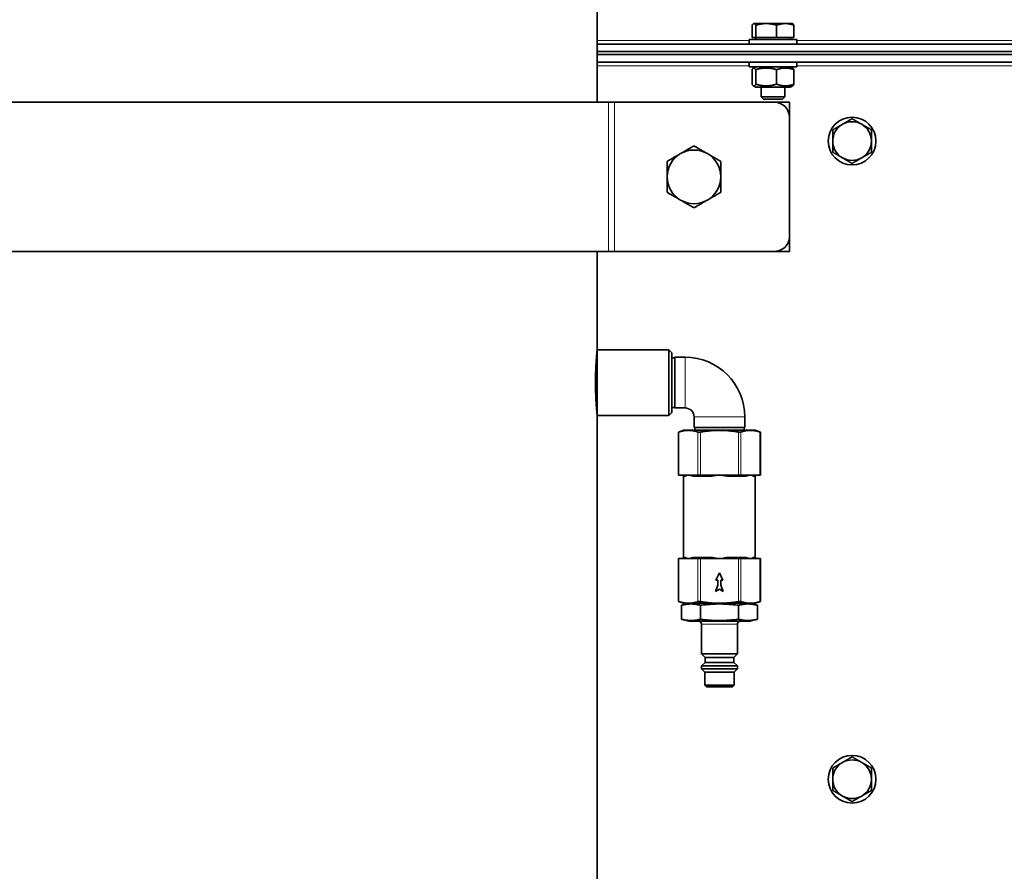
# Model space of a CAD drawing. Units: millimetres. Extents: x -1884 to 3559, y -4726 to 814.
# Drawn here: x 2491 to 2821, y -1117 to -831 of the extents above; entities that cross this region are included whole.
import ezdxf

# ---------------------------------------------------------------- set-up
doc = ezdxf.new("R2010")
doc.units = ezdxf.units.MM
doc.layers.add('Widoczne (ISO)', color=7, linetype='Continuous', lineweight=35, true_color=0xe60000)
doc.layers.add('Widoczne wąskie (ISO)', color=7, linetype='Continuous', lineweight=9, true_color=0x8080ff)

msp = doc.modelspace()

# ---------------------------------------------------------------- linework, layer by layer
at = {"layer": 'Widoczne (ISO)'}
for p, q in [((2685.027889479717, -858.9673110281769), (2685.02788947974, -536.5380252425031)), ((2736.955256735889, -837.2672110281802), (2736.955256735889, -833.1477676117812)), ((2737.47788947966, -832.5672110281813), (2737.390658315263, -832.6175739644277)), ((2737.563965488598, -832.5672110281812), (2737.47788947966, -832.5672110281812)), ((2741.683990613194, -832.5672110281818), (2737.563965488598, -832.5672110281812)), ((2738.172674241308, -837.2672110281806), (2738.172674241308, -833.1477676117818)), ((2748.097914604255, -832.5672110281821), (2741.683990613194, -832.5672110281818)), ((2745.195306985079, -837.2672110281815), (2745.19530698508, -833.1477676117827)), ((2750.47788947966, -832.5672110281818), (2748.097914604255, -832.5672110281821)), ((2750.477889479661, -832.5672110281818), (2750.565120644058, -832.6175739644284)), ((2751.000522223432, -837.2672110281815), (2751.000522223433, -833.1477676117827)), ((2735.97788947966, -837.8673110281804), (2751.97788947966, -837.8673110281812)), ((2735.97788947966, -839.4673110281802), (2735.97788947966, -837.8673110281807)), ((2738.172674241308, -837.2672110281806), (2736.955256735889, -837.2672110281801)), ((2738.16288947966, -837.2672110281806), (2738.16288947966, -837.8673110281807)), ((2745.195306985079, -837.2672110281815), (2738.172674241308, -837.2672110281809)), ((2751.000522223432, -837.2672110281815), (2745.195306985079, -837.2672110281815)), ((2749.792889479661, -837.2672110281812), (2749.792889479661, -837.8673110281812)), ((2751.97788947966, -839.4673110281808), (2751.97788947966, -837.8673110281812)), ((2685.027889479726, -839.4673110281765), (3480.477889479599, -839.4673110282163)), ((3480.477889479599, -841.9673110282162), (2685.027889479726, -841.9673110281764)), ((3480.477889479603, -842.9673110282152), (2685.027889479762, -842.9673110281753)), ((2685.027889479761, -845.4673110281751), (3480.477889479603, -845.4673110282151)), ((2735.97788947966, -845.4673110281799), (2735.97788947966, -847.0673110281797)), ((2751.97788947966, -847.0673110281803), (2735.97788947966, -847.0673110281793)), ((2736.955256735888, -852.8826092561452), (2736.955256735888, -848.0520128002127)), ((2738.17788947966, -847.0673110281797), (2737.390658315262, -847.5218191528592)), ((2738.172674241307, -852.8826092561458), (2738.172674241307, -848.0520128002132)), ((2745.195306985079, -852.8826092561465), (2745.195306985079, -848.0520128002139)), ((2749.77788947966, -847.0673110281803), (2750.565120644058, -847.5218191528597)), ((2751.000522223431, -852.8826092561465), (2751.000522223432, -848.0520128002139)), ((2751.97788947966, -845.4673110281805), (2751.97788947966, -847.0673110281803)), ((2738.17788947966, -853.8673110281792), (2737.390658315262, -853.4128029035)), ((2738.17788947966, -853.8673110281792), (2749.77788947966, -853.8673110281798)), ((2739.97788947966, -853.8673110281782), (2739.97788947966, -857.1003985281787)), ((2747.97788947966, -853.8673110281784), (2747.97788947966, -857.1003985281793)), ((2749.77788947966, -853.8673110281798), (2750.565120644058, -853.4128029035003)), ((2739.97788947966, -857.1003985281791), (2747.977889479659, -857.1003985281794)), ((2740.744701979659, -857.8673110281786), (2739.97788947966, -857.1003985281787)), ((2747.211076979659, -857.8673110281794), (2740.744701979659, -857.8673110281791)), ((2747.211076979659, -857.8673110281794), (2747.97788947966, -857.1003985281793)), ((2688.874705699335, -858.9673110281752), (2462.081073260501, -858.9673110281586)), ((2688.874705699335, -858.9673110281752), (2690.872007614221, -858.9673110281753)), ((2690.872007614221, -858.9673110281752), (2744.477889479852, -858.9673110281792)), ((2749.477889479906, -858.9673110282479), (2744.477889479854, -858.9673110282479)), ((2749.477889479906, -858.9673110282477), (2749.477889479906, -863.9673110281794)), ((2749.477889479849, -903.9673110281798), (2749.477889479851, -863.9673110281796)), ((2749.477889479903, -903.9673110281798), (2749.477889479902, -908.9673110282479)), ((2688.874705699332, -908.9673110281753), (2462.081073260498, -908.9673110281587)), ((2685.027889479711, -941.9673110282349), (2685.027889479713, -908.9673110281774)), ((2688.874705699332, -908.9673110281752), (2690.872007614217, -908.9673110281753)), ((2690.872007614217, -908.9673110281756), (2744.477889479849, -908.9673110281794)), ((2744.47788947985, -908.967311028248), (2749.477889479902, -908.9673110282479)), ((2685.027889479711, -941.9673110282349), (2709.02788947971, -941.9673110282366)), ((2709.027889479709, -963.9673110282366), (2709.02788947971, -941.9673110282365)), ((2710.027889479711, -942.9673110282365), (2709.02788947971, -941.9673110282366)), ((2710.02788947971, -942.9673110282365), (2710.027889479709, -962.9673110282365)), ((2710.027889479809, -944.6673110282366), (2711.02788947971, -944.6673110282368)), ((2711.027889479708, -961.4673110282366), (2711.02788947971, -944.4673110282367)), ((2711.02788947971, -944.4673110282367), (2714.52788947971, -944.4673110282371)), ((2710.027889479709, -962.9673110282367), (2709.027889479708, -963.9673110282366)), ((2710.027889479808, -961.2673110282365), (2711.027889479708, -961.2673110282366)), ((2711.027889479708, -961.4673110282366), (2714.527889479708, -961.467311028237)), ((2685.027889479709, -963.9673110282349), (2709.027889479708, -963.9673110282366)), ((2685.027889479688, -1243.967311028193), (2685.027889479709, -963.9673110282349)), ((2717.527889479708, -964.4673110282372), (2717.527889479707, -967.9673110282372)), ((2734.527889479708, -964.4673110282384), (2734.527889479707, -967.9673110282386)), ((2714.027889479707, -968.967311028237), (2712.326183557536, -969.5866813313819)), ((2712.326183557536, -969.5866813313818), (2712.326183557534, -983.9673110282366)), ((2715.635584634454, -968.9673110282367), (2714.027889479707, -968.967311028237)), ((2726.027889480028, -968.9673110282374), (2715.635584634454, -968.9673110282367)), ((2734.527889479707, -967.9673110282383), (2717.527889479708, -967.9673110282372)), ((2717.727889479707, -968.967311028237), (2717.727889479708, -967.9673110282372)), ((2736.42019432528, -968.9673110282382), (2726.027889480028, -968.9673110282374)), ((2734.327889479707, -968.9673110282382), (2734.327889479708, -967.9673110282384)), ((2738.027889479707, -968.9673110282387), (2736.420194325281, -968.9673110282383)), ((2738.027889479707, -968.9673110282388), (2739.729595401879, -969.5866813313839)), ((2739.729595401879, -969.5866813313837), (2739.729595401878, -983.9673110282388)), ((2712.460158153764, -983.9673110282367), (2712.326183557534, -983.9673110282366)), ((2712.460158153764, -983.967311028237), (2713.885584634372, -983.967311028237)), ((2713.885584634372, -983.9673110282367), (2715.635584634453, -983.9673110282367)), ((2714.027889479705, -1011.467311028237), (2714.027889479707, -984.467311028237)), ((2715.635584634453, -983.9673110282367), (2717.385584634534, -983.9673110282367)), ((2717.385584634534, -983.9673110282367), (2718.811011115143, -983.9673110282367)), ((2719.67703651894, -983.967311028237), (2718.811011115143, -983.9673110282367)), ((2719.67703651894, -983.967311028237), (2722.527889480027, -983.9673110282372)), ((2722.527889480027, -983.9673110282372), (2726.027889480026, -983.9673110282375)), ((2726.027889480026, -983.9673110282375), (2729.527889480027, -983.9673110282376)), ((2729.527889480027, -983.9673110282376), (2732.378742441112, -983.9673110282379)), ((2733.244767844883, -983.9673110282378), (2732.378742441113, -983.9673110282378)), ((2733.244767844883, -983.9673110282378), (2734.67019432536, -983.9673110282381)), ((2734.670194325361, -983.9673110282381), (2736.420194325279, -983.9673110282382)), ((2736.420194325279, -983.9673110282383), (2738.170194325199, -983.9673110282387)), ((2738.027889479704, -1011.467311028239), (2738.027889479706, -984.4673110282386)), ((2738.170194325199, -983.9673110282386), (2739.595620805676, -983.9673110282388)), ((2739.729595401878, -983.9673110282388), (2739.595620805676, -983.9673110282387)), ((2712.326183557532, -1011.967311028237), (2712.460158153762, -1011.967311028237)), ((2712.326183557532, -1026.347940725092), (2712.326183557533, -1011.967311028237)), ((2713.88558463437, -1011.967311028237), (2712.460158153762, -1011.967311028237)), ((2715.635584634451, -1011.967311028237), (2713.88558463437, -1011.967311028237)), ((2717.385584634532, -1011.967311028237), (2715.635584634451, -1011.967311028237)), ((2718.81101111514, -1011.967311028237), (2717.385584634531, -1011.967311028237)), ((2718.81101111514, -1011.967311028237), (2719.677036518939, -1011.967311028237)), ((2722.527889480024, -1011.967311028237), (2719.677036518938, -1011.967311028237)), ((2726.027889480024, -1011.967311028237), (2722.527889480024, -1011.967311028237)), ((2729.527889480024, -1011.967311028238), (2726.027889480024, -1011.967311028237)), ((2732.37874244111, -1011.967311028238), (2729.527889480024, -1011.967311028238)), ((2732.37874244111, -1011.967311028238), (2733.244767844881, -1011.967311028238)), ((2734.670194325358, -1011.967311028238), (2733.244767844881, -1011.967311028238)), ((2736.420194325278, -1011.967311028238), (2734.670194325358, -1011.967311028238)), ((2738.170194325196, -1011.967311028238), (2736.420194325278, -1011.967311028238)), ((2739.595620805674, -1011.967311028239), (2738.170194325196, -1011.967311028239)), ((2739.595620805674, -1011.967311028239), (2739.729595401876, -1011.967311028239)), ((2739.729595401875, -1026.347940725094), (2739.729595401876, -1011.967311028239)), ((2724.862120334649, -1019.217311028237), (2726.027889480037, -1016.717311028237)), ((2725.527889480037, -1019.217311028237), (2724.862120334649, -1019.217311028237)), ((2725.527889480037, -1020.917311028237), (2725.527889480037, -1019.217311028237)), ((2726.027889480037, -1016.717311028237), (2727.193658625425, -1019.217311028238)), ((2727.193658625425, -1019.217311028237), (2726.527889480037, -1019.217311028237)), ((2726.527889480037, -1019.217311028237), (2726.527889480037, -1020.917311028237)), ((2724.751032821646, -1023.051707155319), (2725.527889480037, -1020.917311028237)), ((2726.027889480037, -1022.217311028237), (2724.751032821646, -1023.051707155319)), ((2727.304746138428, -1023.051707155319), (2726.027889480037, -1022.217311028237)), ((2726.527889480037, -1020.917311028237), (2727.304746138428, -1023.05170715532)), ((2714.027889479703, -1026.967311028237), (2712.326183557532, -1026.347940725092)), ((2715.826183557533, -1026.967311028237), (2713.326183557532, -1027.637184009315)), ((2713.326183557533, -1027.637184009315), (2713.326183557532, -1032.297438047159)), ((2714.027889479703, -1026.967311028237), (2715.63558463445, -1026.967311028237)), ((2715.63558463445, -1026.967311028237), (2726.027889480024, -1026.967311028237)), ((2719.677036518911, -1027.637184009316), (2719.677036518911, -1032.29743804716)), ((2726.027889480023, -1026.967311028237), (2736.420194325276, -1026.967311028238)), ((2732.378742441083, -1027.637184009317), (2732.378742441083, -1032.297438047161)), ((2736.229595401875, -1026.967311028238), (2738.729595401875, -1027.637184009316)), ((2736.420194325276, -1026.967311028238), (2738.027889479703, -1026.967311028239)), ((2738.027889479703, -1026.967311028239), (2739.729595401875, -1026.347940725094)), ((2738.729595401875, -1027.637184009316), (2738.729595401875, -1032.297438047161)), ((2715.826183557532, -1032.967311028237), (2713.326183557532, -1032.297438047159)), ((2736.229595401875, -1032.967311028238), (2738.729595401875, -1032.297438047161)), ((2715.826183557532, -1032.967311028237), (2736.229595401875, -1032.967311028238)), ((2720.027889479704, -1033.967311028237), (2720.027889479702, -1043.967311028237)), ((2732.027889479703, -1033.967311028238), (2732.027889479702, -1043.967311028238)), ((2720.027889479703, -1043.967311028237), (2732.027889479702, -1043.967311028238)), ((2721.227889479703, -1045.167311028237), (2720.027889479702, -1043.967311028237)), ((2721.227889479703, -1045.167311028237), (2730.827889479703, -1045.167311028238)), ((2721.227889479703, -1045.167311028237), (2721.227889479703, -1046.767311028237)), ((2730.827889479703, -1045.167311028238), (2732.027889479703, -1043.967311028238)), ((2730.827889479702, -1045.167311028238), (2730.827889479702, -1046.767311028238)), ((2721.227889479703, -1046.767311028237), (2720.027889479702, -1047.967311028237)), ((2720.027889479702, -1047.967311028237), (2732.027889479702, -1047.967311028238)), ((2720.027889479702, -1047.967311028237), (2720.027889479702, -1048.967311028237)), ((2720.027889479702, -1048.967311028237), (2732.027889479702, -1048.967311028238)), ((2721.127889479702, -1050.067311028237), (2720.027889479702, -1048.967311028237)), ((2721.227889479702, -1046.767311028237), (2730.827889479702, -1046.767311028238)), ((2730.827889479702, -1046.767311028238), (2732.027889479702, -1047.967311028238)), ((2730.927889479703, -1050.067311028238), (2732.027889479702, -1048.967311028238)), ((2732.027889479702, -1047.967311028238), (2732.027889479702, -1048.967311028238)), ((2721.127889479702, -1050.067311028237), (2730.927889479703, -1050.067311028238)), ((2721.127889479702, -1050.067311028237), (2721.127889479702, -1054.467311028237)), ((2730.927889479703, -1050.067311028238), (2730.927889479702, -1054.467311028238)), ((2721.127889479701, -1054.467311028237), (2730.927889479702, -1054.467311028238)), ((2721.627889479701, -1054.967311028237), (2721.127889479702, -1054.467311028237)), ((2730.427889479702, -1054.967311028238), (2721.627889479701, -1054.967311028237)), ((2730.427889479702, -1054.967311028238), (2730.927889479702, -1054.467311028238))]:
    msp.add_line(p, q, dxfattribs=at)
for centre in [(2770.477889479594, -871.9673110281801), (2770.477889479583, -1085.96731102818)]:
    msp.add_circle(centre, 7.99999999999998, dxfattribs=at)
for centre, radius, start, end in [((2744.477889479851, -863.9673110281794), 5.000000000000017, 0, 89.99999999999352), ((2770.477889479596, -871.9673110281801), 6.499999999999987, 119.9999999999988, 180), ((2770.477889479596, -871.9673110281801), 6.499999999999984, 60.00000000000121, 120.0000000000038), ((2770.477889479596, -871.9673110281801), 6.500000000000009, 0, 60.00000000000057), ((2770.477889479596, -871.9673110281801), 6.500000000000012, 180, 240.0000000000006), ((2770.477889479596, -871.9673110281801), 6.49999999999999, 299.9999999999988, 0), ((2717.477889479877, -883.9673110282504), 8.999999999999918, 120.0000000000747, 180), ((2717.477889479877, -883.9673110282504), 8.999999999999925, 60.00000000007613, 120.0000000000778), ((2717.477889479877, -883.9673110282504), 8.999999999999945, 0, 60.00000000007522), ((2770.477889479596, -871.9673110281801), 6.499999999999987, 240.0000000000011, 300.0000000000038), ((2717.477889479877, -883.9673110282504), 8.999999999999948, 180, 240.0000000000753), ((2717.477889479877, -883.9673110282504), 8.999999999999925, 300.0000000000747, 0), ((2717.477889479877, -883.9673110282504), 8.999999999999922, 240.0000000000761, 300.0000000000778), ((2744.477889479849, -903.9673110281794), 5.000000000000008, 269.9999999999935, 0), ((2714.527889479708, -964.467311028237), 19.99999999999994, 0, 89.99999999999514), ((2714.527889479708, -964.467311028237), 2.999999999999991, 0, 90), ((2713.527889479706, -984.467311028237), 0.4999999999999999, 0, 90), ((2738.527889479706, -984.4673110282384), 0.4999999999999999, 90, 180), ((2713.527889479705, -1011.467311028237), 0.4999999999999999, 270, 0), ((2738.527889479704, -1011.467311028239), 0.4999999999999999, 180, 270), ((2719.027889479703, -1033.967311028237), 0.9999999999999998, 0, 90), ((2733.027889479703, -1033.967311028238), 0.9999999999999998, 90, 180), ((2770.477889479585, -1085.96731102818), 6.499999999999987, 119.9999999999988, 180), ((2770.477889479585, -1085.96731102818), 6.499999999999984, 60.00000000000121, 120.0000000000038), ((2770.477889479585, -1085.96731102818), 6.500000000000009, 0, 60.00000000000057), ((2770.477889479585, -1085.96731102818), 6.500000000000012, 180, 240.0000000000006), ((2770.477889479585, -1085.96731102818), 6.49999999999999, 299.9999999999988, 0), ((2770.477889479585, -1085.96731102818), 6.499999999999987, 240.0000000000011, 300.0000000000038)]:
    msp.add_arc(centre, radius, start, end, dxfattribs=at)
for points, weights in [([(2737.563965488598, -832.5672110281812), (2737.281462773317, -832.5672110281811), (2736.955256735889, -833.1477676117817)], [1, 1.037954849302054, 1]), ([(2738.172674241308, -833.1477676117821), (2737.846468203879, -832.5672110281813), (2737.563965488598, -832.5672110281812)], [1, 1.037954849302038, 1]), ([(2741.683990613194, -832.5672110281816), (2740.054383013742, -832.5672110281816), (2738.172674241308, -833.1477676117821)], [1, 1.037954849302053, 1]), ([(2745.19530698508, -833.1477676117827), (2743.313598212646, -832.5672110281818), (2741.683990613194, -832.5672110281816)], [1, 1.037954849302052, 1]), ([(2748.097914604256, -832.5672110281819), (2746.750809720085, -832.5672110281819), (2745.19530698508, -833.1477676117827)], [1, 1.037954849302015, 1]), ([(2751.000522223433, -833.1477676117827), (2749.445019488427, -832.5672110281819), (2748.097914604256, -832.5672110281819)], [1, 1.037954849302044, 1]), ([(2750.565120644058, -832.6175739644283), (2750.768635486659, -832.7350733135886), (2751.000522223433, -833.1477676117827)], [1.015844845583, 1.026687695932018, 1]), ([(2738.172674241308, -848.0520128002136), (2737.563965488598, -846.9686794668801), (2736.955256735888, -848.0520128002129)], [1, 1.154700538379251, 1]), ([(2745.195306985079, -848.052012800214), (2741.683990613194, -846.9686794668804), (2738.172674241308, -848.0520128002136)], [1, 1.15470053837925, 1]), ([(2751.000522223432, -848.052012800214), (2748.097914604255, -846.9686794668808), (2745.195306985079, -848.052012800214)], [1, 1.154700538379255, 1]), ([(2750.565120644058, -847.5218191528596), (2750.768635486659, -847.6393185020199), (2751.000522223432, -848.052012800214)], [1.070169337083767, 1.053782345407066, 1]), ([(2736.955256735888, -852.8826092561455), (2737.563965488598, -853.965942589479), (2738.172674241307, -852.8826092561461)], [1, 1.154700538379251, 1]), ([(2738.172674241307, -852.8826092561461), (2741.683990613193, -853.9659425894796), (2745.195306985079, -852.8826092561467)], [1, 1.15470053837925, 1]), ([(2745.195306985079, -852.8826092561467), (2748.097914604255, -853.9659425894797), (2751.000522223431, -852.8826092561465)], [1, 1.154700538379251, 1]), ([(2751.000522223431, -852.8826092561465), (2750.768635486659, -853.2953035543402), (2750.565120644058, -853.4128029035004)], [1, 1.053782345407035, 1.070169337083749]), ([(2767.227889479596, -866.3381459035813), (2768.736219728794, -865.4673110281801), (2770.477889479595, -864.461757528715)], [1, 1.037954849302055, 1]), ([(2770.477889479596, -864.461757528715), (2772.219559230398, -865.4673110281801), (2773.727889479596, -866.3381459035813)], [1, 1.037954849302045, 1]), ([(2763.977889479595, -868.2145342784476), (2765.719559230398, -867.2089807789824), (2767.227889479596, -866.3381459035813)], [1, 1.037954849302047, 1]), ([(2773.727889479596, -866.3381459035813), (2775.236219728794, -867.2089807789824), (2776.977889479595, -868.2145342784474)], [1, 1.037954849302033, 1]), ([(2763.977889479596, -871.9673110281801), (2763.977889479596, -870.2256412773778), (2763.977889479595, -868.2145342784476)], [1, 1.037954849302045, 1]), ([(2776.977889479595, -868.2145342784474), (2776.977889479595, -870.2256412773778), (2776.977889479595, -871.9673110281801)], [1, 1.037954849302044, 1]), ([(2712.977889479867, -876.1730823941964), (2715.066346747985, -874.9673110282537), (2717.477889479864, -873.5750061828372)], [1, 1.037954849302038, 1]), ([(2717.477889479864, -873.5750061828372), (2719.889432211745, -874.9673110282474), (2721.977889479867, -876.1730823941846)], [1, 1.037954849302047, 1]), ([(2763.977889479595, -875.7200877779127), (2763.977889479596, -873.7089807789823), (2763.977889479596, -871.9673110281801)], [1, 1.037954849302044, 1]), ([(2776.977889479595, -871.9673110281801), (2776.977889479595, -873.7089807789823), (2776.977889479595, -875.7200877779126)], [1, 1.037954849302015, 1]), ([(2708.477889479871, -878.7711586055555), (2710.889432211748, -877.3788537601392), (2712.977889479867, -876.1730823941964)], [1, 1.037954849302041, 1]), ([(2721.977889479867, -876.1730823941846), (2724.066346747989, -877.378853760122), (2726.47788947987, -878.771158605532)], [1, 1.037954849302038, 1]), ([(2767.227889479596, -877.5964761527789), (2765.719559230399, -876.7256412773777), (2763.977889479595, -875.7200877779127)], [1, 1.037954849302054, 1]), ([(2770.477889479596, -879.4728645276451), (2768.736219728794, -878.4673110281801), (2767.227889479596, -877.5964761527789)], [1, 1.037954849302038, 1]), ([(2773.727889479596, -877.5964761527789), (2772.219559230398, -878.46731102818), (2770.477889479596, -879.4728645276451)], [1, 1.037954849302053, 1]), ([(2776.977889479595, -875.7200877779126), (2775.236219728793, -876.7256412773777), (2773.727889479596, -877.5964761527789)], [1, 1.037954849302052, 1]), ([(2708.477889479877, -883.9673110282621), (2708.477889479875, -881.5557682963821), (2708.477889479871, -878.7711586055555)], [1, 1.037954849302034, 1]), ([(2726.47788947987, -878.771158605532), (2726.477889479874, -881.5557682963586), (2726.477889479877, -883.9673110282387)], [1, 1.037954849302042, 1]), ([(2708.477889479884, -889.1634634509685), (2708.47788947988, -886.3788537601421), (2708.477889479877, -883.9673110282621)], [1, 1.037954849302022, 1]), ([(2726.477889479877, -883.9673110282387), (2726.47788947988, -886.3788537601187), (2726.477889479884, -889.1634634509451)], [1, 1.037954849302046, 1]), ([(2712.977889479887, -891.7615396623161), (2710.889432211766, -890.5557682963787), (2708.477889479884, -889.1634634509685)], [1, 1.037954849302039, 1]), ([(2726.477889479883, -889.1634634509453), (2724.066346748005, -890.5557682963616), (2721.977889479887, -891.7615396623045)], [1, 1.037954849302039, 1]), ([(2717.47788947989, -894.3596158736635), (2715.066346748009, -892.9673110282533), (2712.977889479887, -891.7615396623161)], [1, 1.037954849302043, 1]), ([(2721.977889479887, -891.7615396623045), (2719.889432211769, -892.9673110282471), (2717.47788947989, -894.3596158736635)], [1, 1.037954849302035, 1]), ([(2715.635584634454, -968.9673110282367), (2714.145761538867, -968.9673110282367), (2712.460158153765, -969.5412706994287)], [1, 1.033584166639301, 1.002430637495203]), ([(2718.811011115144, -969.5412706994287), (2717.125407730041, -968.967311028237), (2715.635584634454, -968.9673110282367)], [1.002430637495203, 1.033584166639306, 1]), ([(2726.027889480028, -968.9673110282374), (2723.048243288991, -968.9673110282371), (2719.677036518942, -969.5412706994289)], [1, 1.033584166639286, 1.002430637495202]), ([(2732.378742441114, -969.5412706994297), (2729.007535671064, -968.9673110282378), (2726.027889480028, -968.9673110282374)], [1.002430637495203, 1.0335841666393, 1]), ([(2736.420194325281, -968.9673110282383), (2734.930371229832, -968.9673110282381), (2733.244767844885, -969.5412706994298)], [1, 1.033584166639292, 1.002430637495203]), ([(2739.595620805677, -969.5412706994307), (2737.910017420731, -968.9673110282387), (2736.420194325281, -968.9673110282383)], [1.002430637495203, 1.033584166639297, 1]), ([(2712.46015815376, -1026.393351357045), (2714.145761538863, -1026.967311028237), (2715.63558463445, -1026.967311028237)], [1.002430637495203, 1.033584166639295, 1]), ([(2719.677036518911, -1027.637184009316), (2716.501610038222, -1026.786331048229), (2713.326183557532, -1027.637184009315)], [1, 1.15470053837925, 1]), ([(2715.63558463445, -1026.967311028237), (2717.125407730037, -1026.967311028237), (2718.81101111514, -1026.393351357045)], [1, 1.033584166639288, 1.002430637495202]), ([(2719.677036518938, -1026.393351357045), (2723.048243288986, -1026.967311028237), (2726.027889480024, -1026.967311028237)], [1.002430637495203, 1.0335841666393, 1]), ([(2732.378742441083, -1027.637184009317), (2726.027889479997, -1026.78633104823), (2719.677036518911, -1027.637184009316)], [1, 1.15470053837925, 1]), ([(2726.027889480024, -1026.967311028237), (2729.00753567106, -1026.967311028237), (2732.378742441109, -1026.393351357046)], [1, 1.033584166639293, 1.002430637495203]), ([(2738.729595401875, -1027.637184009316), (2735.55416892148, -1026.786331048231), (2732.378742441083, -1027.637184009317)], [1, 1.15470053837925, 1]), ([(2733.24476784488, -1026.393351357046), (2734.930371229827, -1026.967311028238), (2736.420194325276, -1026.967311028238)], [1.002430637495201, 1.033584166639267, 1]), ([(2736.420194325276, -1026.967311028238), (2737.910017420726, -1026.967311028239), (2739.595620805673, -1026.393351357047)], [1, 1.03358416663928, 1.002430637495202]), ([(2713.326183557532, -1032.297438047159), (2716.501610038221, -1033.148291008245), (2719.677036518911, -1032.29743804716)], [1, 1.15470053837925, 1]), ([(2719.677036518911, -1032.29743804716), (2726.027889479997, -1033.148291008246), (2732.378742441083, -1032.297438047161)], [1, 1.154700538379263, 1]), ([(2732.378742441083, -1032.297438047161), (2735.554168921479, -1033.148291008247), (2738.729595401875, -1032.297438047161)], [1, 1.154700538379263, 1]), ([(2767.227889479586, -1080.338145903581), (2768.736219728784, -1079.46731102818), (2770.477889479585, -1078.461757528715)], [1, 1.037954849302055, 1]), ([(2770.477889479585, -1078.461757528715), (2772.219559230388, -1079.46731102818), (2773.727889479585, -1080.338145903581)], [1, 1.037954849302045, 1]), ([(2763.977889479585, -1082.214534278447), (2765.719559230388, -1081.208980778982), (2767.227889479586, -1080.338145903581)], [1, 1.037954849302047, 1]), ([(2763.977889479586, -1085.96731102818), (2763.977889479586, -1084.225641277377), (2763.977889479585, -1082.214534278447)], [1, 1.037954849302045, 1]), ([(2773.727889479585, -1080.338145903581), (2775.236219728783, -1081.208980778982), (2776.977889479585, -1082.214534278447)], [1, 1.037954849302033, 1]), ([(2776.977889479585, -1082.214534278447), (2776.977889479585, -1084.225641277377), (2776.977889479585, -1085.96731102818)], [1, 1.037954849302044, 1]), ([(2763.977889479585, -1089.720087777912), (2763.977889479586, -1087.708980778982), (2763.977889479586, -1085.96731102818)], [1, 1.037954849302044, 1]), ([(2776.977889479585, -1085.96731102818), (2776.977889479585, -1087.708980778982), (2776.977889479585, -1089.720087777912)], [1, 1.037954849302015, 1]), ([(2767.227889479586, -1091.596476152778), (2765.719559230388, -1090.725641277377), (2763.977889479585, -1089.720087777912)], [1, 1.037954849302054, 1]), ([(2770.477889479585, -1093.472864527645), (2768.736219728784, -1092.46731102818), (2767.227889479586, -1091.596476152778)], [1, 1.037954849302038, 1]), ([(2773.727889479585, -1091.596476152778), (2772.219559230388, -1092.467311028179), (2770.477889479585, -1093.472864527645)], [1, 1.037954849302053, 1]), ([(2776.977889479585, -1089.720087777912), (2775.236219728783, -1090.725641277377), (2773.727889479585, -1091.596476152778)], [1, 1.037954849302052, 1])]:
    msp.add_rational_spline(points, weights, degree=2, dxfattribs=at)
for points, knots in [([(2685.027889479709, -963.9673110282348), (2685.027889479693, -963.967311027854), (2684.999052588361, -963.6908910212501), (2684.894814228337, -962.5680099778469), (2684.820891583672, -961.7216003474684), (2684.681930126342, -959.7693675174445), (2684.607844189958, -958.5330691269507), (2684.503231989688, -955.8231742158578), (2684.47423116163, -954.3494979525157), (2684.47423116163, -951.5851241039512), (2684.503231989688, -950.1114478406093), (2684.607844189959, -947.4015529295164), (2684.681930126344, -946.165254539023), (2684.820891583673, -944.2130217089993), (2684.894814228338, -943.3666120786213), (2684.999052588374, -942.2437310350955), (2685.027889479707, -941.9673110284939), (2685.027889479711, -941.9673110282347)], [1.658621439471946, 1.658621439471946, 1.658621439757484, 1.658621439757484, 2.073276081923247, 2.073276081923247, 2.487930724374548, 2.487930724374548, 2.90258680165922, 2.90258680165922, 3.317242878943892, 3.317242878943892, 3.731898956228563, 3.731898956228563, 4.146555033513235, 4.146555033513235, 4.561209675964536, 4.561209675964536, 4.975864318221445, 4.975864318221445, 4.975864318415837, 4.975864318415837]), ([(2712.326183557536, -969.5866813313818), (2712.326183557539, -969.5866813313818), (2712.354735342676, -969.5770753874033), (2712.425828788056, -969.5529487695981), (2712.442199934404, -969.5473855979694), (2712.460158153765, -969.5412706994287)], [0.4586660652650209, 0.4586660652650209, 0.4586660652650209, 0.4586660652650209, 0.498841111258861, 0.498841111258861, 0.5092170704851313, 0.5092170704851313, 0.5092170704851313, 0.5092170704851313]), ([(2718.811011115144, -969.5412706994287), (2718.828969334505, -969.5473855979695), (2718.848703713616, -969.5529487695983), (2718.952740322833, -969.5770753874033), (2719.06106115084, -969.5866813313819), (2719.177036518938, -969.5866813313819)], [0.4081150600449109, 0.4081150600449109, 0.4081150600449109, 0.4081150600449109, 0.418491019271181, 0.418491019271181, 0.4586660652650211, 0.4586660652650211, 0.4586660652650211, 0.4586660652650211]), ([(2719.177036518938, -969.5866813313819), (2719.293011887036, -969.5866813313819), (2719.429884500174, -969.5770753874033), (2719.605014554764, -969.5529487695983), (2719.641120080221, -969.5473855979695), (2719.677036518942, -969.5412706994289)], [0.4586660652650211, 0.4586660652650211, 0.4586660652650211, 0.4586660652650211, 0.498841111258861, 0.498841111258861, 0.5092170704851314, 0.5092170704851314, 0.5092170704851314, 0.5092170704851314]), ([(2732.378742441114, -969.5412706994297), (2732.414658879834, -969.5473855979706), (2732.450764405291, -969.5529487695992), (2732.62589445988, -969.5770753874042), (2732.762767073015, -969.5866813313829), (2732.87874244111, -969.5866813313829)], [0.4081150600449108, 0.4081150600449108, 0.4081150600449108, 0.4081150600449108, 0.418491019271181, 0.418491019271181, 0.4586660652650211, 0.4586660652650211, 0.4586660652650211, 0.4586660652650211]), ([(2732.87874244111, -969.5866813313829), (2732.994717809204, -969.5866813313829), (2733.103038637207, -969.5770753874042), (2733.207075246415, -969.5529487695992), (2733.226809625525, -969.5473855979706), (2733.244767844885, -969.5412706994298)], [0.4586660652650211, 0.4586660652650211, 0.4586660652650211, 0.4586660652650211, 0.498841111258861, 0.498841111258861, 0.5092170704851314, 0.5092170704851314, 0.5092170704851314, 0.5092170704851314]), ([(2739.595620805677, -969.5412706994307), (2739.613579025036, -969.5473855979714), (2739.629950171382, -969.5529487696001), (2739.701043616755, -969.5770753874052), (2739.729595401883, -969.5866813313837), (2739.729595401879, -969.5866813313837)], [0.4081150600449107, 0.4081150600449107, 0.4081150600449107, 0.4081150600449107, 0.4184910192711808, 0.4184910192711808, 0.4586660652650208, 0.4586660652650208, 0.4586660652650208, 0.4586660652650208]), ([(2712.46015815376, -1026.393351357045), (2712.442199934399, -1026.387236458504), (2712.425828788052, -1026.381673286875), (2712.354735342671, -1026.35754666907), (2712.326183557535, -1026.347940725092), (2712.326183557532, -1026.347940725092)], [0.4081150600449109, 0.4081150600449109, 0.4081150600449109, 0.4081150600449109, 0.418491019271181, 0.418491019271181, 0.4586660652650211, 0.4586660652650211, 0.4586660652650211, 0.4586660652650211]), ([(2719.177036518934, -1026.347940725092), (2719.061061150836, -1026.347940725092), (2718.952740322829, -1026.35754666907), (2718.848703713612, -1026.381673286875), (2718.828969334501, -1026.387236458504), (2718.81101111514, -1026.393351357045)], [0.4586660652650213, 0.4586660652650213, 0.4586660652650213, 0.4586660652650213, 0.4988411112588614, 0.4988411112588614, 0.5092170704851317, 0.5092170704851317, 0.5092170704851317, 0.5092170704851317]), ([(2719.677036518938, -1026.393351357045), (2719.641120080217, -1026.387236458504), (2719.605014554759, -1026.381673286875), (2719.42988450017, -1026.35754666907), (2719.293011887032, -1026.347940725092), (2719.177036518934, -1026.347940725092)], [0.4081150600449113, 0.4081150600449113, 0.4081150600449113, 0.4081150600449113, 0.4184910192711812, 0.4184910192711812, 0.4586660652650213, 0.4586660652650213, 0.4586660652650213, 0.4586660652650213]), ([(2732.878742441106, -1026.347940725093), (2732.762767073011, -1026.347940725093), (2732.625894459875, -1026.357546669071), (2732.450764405287, -1026.381673286876), (2732.41465887983, -1026.387236458505), (2732.378742441109, -1026.393351357046)], [0.458666065265021, 0.458666065265021, 0.458666065265021, 0.458666065265021, 0.4988411112588611, 0.4988411112588611, 0.5092170704851314, 0.5092170704851314, 0.5092170704851314, 0.5092170704851314]), ([(2733.24476784488, -1026.393351357046), (2733.226809625521, -1026.387236458505), (2733.207075246411, -1026.381673286876), (2733.103038637203, -1026.357546669072), (2732.9947178092, -1026.347940725093), (2732.878742441106, -1026.347940725093)], [0.4081150600449108, 0.4081150600449108, 0.4081150600449108, 0.4081150600449108, 0.4184910192711809, 0.4184910192711809, 0.458666065265021, 0.458666065265021, 0.458666065265021, 0.458666065265021]), ([(2739.729595401875, -1026.347940725094), (2739.729595401878, -1026.347940725094), (2739.701043616751, -1026.357546669072), (2739.629950171378, -1026.381673286877), (2739.613579025033, -1026.387236458506), (2739.595620805673, -1026.393351357047)], [0.4586660652650211, 0.4586660652650211, 0.4586660652650211, 0.4586660652650211, 0.498841111258861, 0.498841111258861, 0.5092170704851314, 0.5092170704851314, 0.5092170704851314, 0.5092170704851314])]:
    msp.add_open_spline(points, degree=3, knots=knots, dxfattribs=at)
at = {"layer": 'Widoczne wąskie (ISO)'}
for p, q in [((2735.977889479619, -838.2173110281794), (2685.027889479737, -838.2173110281769)), ((2968.977889479575, -838.2173110281911), (2751.977889479618, -838.2173110281801)), ((2735.977889479658, -846.7173110281781), (2685.027889479773, -846.7173110281755)), ((2946.477889479634, -846.7173110281885), (2751.977889479658, -846.7173110281788)), ((2688.874705699335, -858.9673110281751), (2688.874705699332, -908.967311028175)), ((2690.872007614221, -858.9673110281752), (2690.872007614217, -908.9673110281756)), ((2714.527889479708, -961.467311028237), (2714.527889479709, -944.4673110282371)), ((2717.527889479708, -964.4673110282372), (2734.527889479707, -964.4673110282383)), ((2712.460158153764, -983.967311028237), (2712.460158153764, -969.5412706994289)), ((2718.811011115144, -969.5412706994287), (2718.811011115143, -983.9673110282367)), ((2719.67703651894, -983.967311028237), (2719.677036518942, -969.541270699429)), ((2732.378742441113, -969.5412706994298), (2732.378742441112, -983.9673110282379)), ((2733.244767844883, -983.9673110282378), (2733.244767844884, -969.5412706994298)), ((2739.595620805676, -969.5412706994308), (2739.595620805676, -983.9673110282389)), ((2714.371276828185, -984.4673110282367), (2714.027889479707, -984.467311028237)), ((2722.667889480013, -984.4673110282371), (2717.73127682834, -984.4673110282367)), ((2734.324502131534, -984.4673110282381), (2729.387889480013, -984.4673110282376)), ((2738.027889479707, -984.4673110282386), (2737.684502131379, -984.4673110282384)), ((2712.46015815376, -1026.393351357045), (2712.460158153762, -1011.967311028237)), ((2714.027889479705, -1011.467311028237), (2714.371276828183, -1011.467311028237)), ((2717.73127682834, -1011.467311028237), (2722.667889480012, -1011.467311028237)), ((2718.81101111514, -1011.967311028237), (2718.81101111514, -1026.393351357045)), ((2719.677036518937, -1026.393351357045), (2719.677036518938, -1011.967311028237)), ((2729.387889480012, -1011.467311028238), (2734.324502131532, -1011.467311028238)), ((2732.37874244111, -1011.967311028238), (2732.378742441109, -1026.393351357046)), ((2733.24476784488, -1026.393351357046), (2733.244767844881, -1011.967311028238)), ((2737.684502131377, -1011.467311028239), (2738.027889479704, -1011.467311028239)), ((2739.595620805674, -1011.967311028239), (2739.595620805672, -1026.393351357047)), ((2732.027889479703, -1033.967311028238), (2720.027889479704, -1033.967311028237))]:
    msp.add_line(p, q, dxfattribs=at)
for centre, major_axis, ratio, start_param, end_param in [((2713.885584634372, -984.4673110282367), (3.656432164133787e-14, 0.5000000000000007), 0.9713843876267203, 4.712388980384761, 6.283185307179671), ((2717.385584634534, -984.4673110282367), (3.050634822796356e-14, 0.4999999999999981), 0.6913843876137848, 4.712388980384732, 6.28318530717972), ((2722.527889480027, -984.4673110282371), (3.652651586358736e-14, 0.4999999999999956), 0.2799999999743937, 4.71238898038471, 6.283185307180299), ((2729.527889480027, -984.4673110282376), (3.657271965002429e-14, 0.4999999999999981), 0.2800000000255984, 0, 1.570796326794917), ((2734.670194325361, -984.4673110282381), (3.628469182118332e-14, 0.4999999999999963), 0.6913843876523216, 0, 1.570796326794946), ((2738.170194325199, -984.4673110282384), (4.370945888310185e-14, 0.4999999999999981), 0.9713843876393867, 8.068291149289116e-14, 1.570796326794982), ((2713.88558463437, -1011.467311028237), (-3.764308746104127e-14, -0.5000000000000003), 0.9713843876267212, 8.810291808481323e-14, 1.57079632679497), ((2717.385584634532, -1011.467311028237), (-3.764967393832065e-14, -0.5000000000000052), 0.6913843876137883, 0, 1.570796326794949), ((2722.527889480024, -1011.467311028237), (-3.668160611786415e-14, -0.4999999999999981), 0.279999999974398, 7.534132479824023e-13, 1.57079632679577), ((2729.527889480024, -1011.467311028238), (-3.630036424468142e-14, -0.5000000000000009), 0.2800000000255966, 4.71238898038471, 6.283185307179393), ((2734.670194325358, -1011.467311028238), (-3.357404956608404e-14, -0.4999999999999981), 0.6913843876523231, 4.712388980384736, 6.283185307179617), ((2738.170194325196, -1011.467311028239), (-3.843835980220149e-14, -0.4999999999999995), 0.971384387639387, 4.712388980384764, 6.283185307179656)]:
    msp.add_ellipse(centre, major_axis=major_axis, ratio=ratio, start_param=start_param, end_param=end_param, dxfattribs=at)
for points, knots in [([(2714.371276828186, -984.4673110282367), (2714.405320222654, -984.4673110282367), (2714.441870575298, -984.4621349144801), (2714.543254029238, -984.4390719570742), (2714.611915283836, -984.4154470393787), (2714.805807322578, -984.3389573275929), (2714.93981942283, -984.2773005810214), (2715.253259240602, -984.133902345093), (2715.436004480523, -984.0504694257044), (2715.635584634454, -983.9673110282367)], [0.689817154779943, 0.689817154779943, 0.689817154779943, 0.689817154779943, 0.734608664441428, 0.734608664441428, 0.8062750798998041, 0.8062750798998041, 0.9209413446332058, 0.9209413446332058, 1.048149232071824, 1.048149232071824, 1.048149232071824, 1.048149232071824]), ([(2715.635584634454, -983.9673110282367), (2715.835164788384, -984.0504694257044), (2716.052421841475, -984.133902345093), (2716.497747559836, -984.2773005810214), (2716.722437157624, -984.3389573275929), (2717.111207891242, -984.4154470393787), (2717.266172049837, -984.4390719570742), (2717.525909702836, -984.4621349144801), (2717.627720705123, -984.467311028237), (2717.731276828341, -984.467311028237)], [-0.001417824246307221, -0.001417824246307221, -0.001417824246307221, -0.001417824246307221, 0.1257900631923155, 0.1257900631923155, 0.2404563279257219, 0.2404563279257219, 0.3121227433841008, 0.3121227433841008, 0.3569142530455877, 0.3569142530455877, 0.3569142530455877, 0.3569142530455877]), ([(2722.667889480013, -984.4673110282371), (2722.805488997696, -984.4673110282371), (2722.943850352621, -984.4621349144803), (2723.304971459547, -984.4390719570744), (2723.528596872733, -984.4154470393787), (2724.111259645072, -984.3389573275924), (2724.469961343097, -984.2773005810207), (2725.228726879199, -984.1339023450917), (2725.628729172111, -984.0504694257198), (2726.027889480026, -983.9673110282374)], [0.6898171547805537, 0.6898171547805537, 0.6898171547805537, 0.6898171547805537, 0.7346086644422058, 0.7346086644422058, 0.8062750799008492, 0.8062750799008492, 0.9209413446346787, 0.9209413446346787, 1.048149232073771, 1.048149232073771, 1.048149232073771, 1.048149232073771]), ([(2726.027889480026, -983.9673110282374), (2726.427049787963, -984.0504694257241), (2726.827052080849, -984.1339023450911), (2727.585817616948, -984.2773005810204), (2727.944519314971, -984.3389573275924), (2728.527182087305, -984.4154470393789), (2728.750807500489, -984.4390719570747), (2729.11192860741, -984.4621349144808), (2729.250289962334, -984.4673110282376), (2729.387889480014, -984.4673110282376)], [-0.001417824247535931, -0.001417824247535931, -0.001417824247535931, -0.001417824247535931, 0.125790063191758, 0.125790063191758, 0.2404563279257695, 0.2404563279257695, 0.3121227433845267, 0.3121227433845267, 0.3569142530462499, 0.3569142530462499, 0.3569142530462499, 0.3569142530462499]), ([(2734.324502131535, -984.4673110282381), (2734.428058254748, -984.4673110282381), (2734.52986925703, -984.4621349144813), (2734.789606910015, -984.4390719570753), (2734.944571068602, -984.4154470393796), (2735.333341802197, -984.3389573275933), (2735.558031399971, -984.2773005810217), (2736.003357118299, -984.1339023450927), (2736.220614171335, -984.0504694257187), (2736.420194325279, -983.9673110282383)], [0.6898171547804268, 0.6898171547804268, 0.6898171547804268, 0.6898171547804268, 0.7346086644420778, 0.7346086644420778, 0.8062750799007194, 0.8062750799007194, 0.920941344634546, 0.920941344634546, 1.048149232073635, 1.048149232073635, 1.048149232073635, 1.048149232073635]), ([(2736.420194325279, -983.9673110282383), (2736.61977447922, -984.0504694257169), (2736.802519719089, -984.1339023450926), (2737.115959536825, -984.2773005810217), (2737.249971637059, -984.3389573275936), (2737.443863675773, -984.41544703938), (2737.512524930361, -984.4390719570756), (2737.613908384281, -984.4621349144818), (2737.650458736918, -984.4673110282384), (2737.684502131379, -984.4673110282384)], [-0.00141782424726038, -0.00141782424726038, -0.00141782424726038, -0.00141782424726038, 0.1257900631919046, 0.1257900631919046, 0.2404563279257997, 0.2404563279257997, 0.3121227433844842, 0.3121227433844842, 0.356914253046162, 0.356914253046162, 0.356914253046162, 0.356914253046162]), ([(2715.635584634451, -1011.967311028237), (2715.436004497817, -1011.884152637976), (2715.253259355266, -1011.800719763822), (2714.939819709795, -1011.657321606756), (2714.805807452924, -1011.595664782072), (2714.611915258136, -1011.519175005851), (2714.543254008408, -1011.495550093463), (2714.441870566028, -1011.472487140634), (2714.405320219701, -1011.467311028237), (2714.371276828184, -1011.467311028237)], [-0.001417850498288682, -0.001417850498288682, -0.001417850498288682, -0.001417850498288682, 0.1257900259130119, 0.1257900259130119, 0.240456280706297, 0.240456280706297, 0.3121226899521002, 0.3121226899521002, 0.3569141957307272, 0.3569141957307272, 0.3569141957307272, 0.3569141957307272]), ([(2717.731276828339, -1011.467311028237), (2717.627720714097, -1011.467311028237), (2717.525909728493, -1011.472487140634), (2717.266172100131, -1011.495550093463), (2717.111207937472, -1011.519175005851), (2716.722436904736, -1011.595664782072), (2716.497747120416, -1011.657321606756), (2716.052421713729, -1011.800719763822), (2715.835164771086, -1011.884152637976), (2715.635584634451, -1011.967311028237)], [0.6898168039289033, 0.6898168039289033, 0.6898168039289033, 0.6898168039289033, 0.7346083097075301, 0.7346083097075301, 0.8062747189533329, 0.8062747189533329, 0.9209409737466174, 0.9209409737466174, 1.048148850157918, 1.048148850157918, 1.048148850157918, 1.048148850157918]), ([(2726.027889480024, -1011.967311028237), (2725.62872920671, -1011.884152637964), (2725.228727121605, -1011.800719763824), (2724.469962069478, -1011.657321606757), (2724.111260028301, -1011.595664782073), (2723.528596800799, -1011.519175005852), (2723.30497138842, -1011.495550093463), (2722.943850317692, -1011.472487140635), (2722.805488985765, -1011.467311028237), (2722.667889480012, -1011.467311028237)], [-0.001417850498888131, -0.001417850498888131, -0.001417850498888131, -0.001417850498888131, 0.125790025912785, 0.125790025912785, 0.2404562807064062, 0.2404562807064062, 0.3121226899524194, 0.3121226899524194, 0.3569141957311776, 0.3569141957311776, 0.3569141957311776, 0.3569141957311776]), ([(2729.387889480012, -1011.467311028238), (2729.250289974261, -1011.467311028238), (2729.111928642337, -1011.472487140635), (2728.750807571613, -1011.495550093464), (2728.527182159237, -1011.519175005852), (2727.944518931741, -1011.595664782073), (2727.585816890567, -1011.657321606757), (2726.827051838445, -1011.800719763823), (2726.42704975332, -1011.884152637967), (2726.027889480024, -1011.967311028237)], [0.6898168039293449, 0.6898168039293449, 0.6898168039293449, 0.6898168039293449, 0.7346083097080672, 0.7346083097080672, 0.806274718954023, 0.806274718954023, 0.9209409737475523, 0.9209409737475523, 1.048148850159124, 1.048148850159124, 1.048148850159124, 1.048148850159124]), ([(2736.420194325278, -1011.967311028238), (2736.220614188649, -1011.884152637972), (2736.003357246038, -1011.800719763824), (2735.558031839383, -1011.657321606758), (2735.333342055078, -1011.595664782074), (2734.944571022366, -1011.519175005852), (2734.789606859715, -1011.495550093464), (2734.529869231367, -1011.472487140636), (2734.428058245769, -1011.467311028238), (2734.324502131532, -1011.467311028238)], [-0.001417850498358367, -0.001417850498358367, -0.001417850498358367, -0.001417850498358367, 0.1257900259130859, 0.1257900259130859, 0.2404562807065005, 0.2404562807065005, 0.3121226899523846, 0.3121226899523846, 0.3569141957310622, 0.3569141957310622, 0.3569141957310622, 0.3569141957310622]), ([(2737.684502131377, -1011.467311028239), (2737.650458739868, -1011.467311028239), (2737.613908393548, -1011.472487140636), (2737.512524951187, -1011.495550093465), (2737.44386370147, -1011.519175005853), (2737.249971506711, -1011.595664782074), (2737.115959249857, -1011.657321606758), (2736.802519604422, -1011.800719763825), (2736.619774461929, -1011.884152637963), (2736.420194325278, -1011.967311028238)], [0.6898168039292825, 0.6898168039292825, 0.6898168039292825, 0.6898168039292825, 0.7346083097080429, 0.7346083097080429, 0.8062747189540597, 0.8062747189540597, 0.9209409737476865, 0.9209409737476865, 1.048148850159366, 1.048148850159366, 1.048148850159366, 1.048148850159366])]:
    msp.add_open_spline(points, degree=3, knots=knots, dxfattribs=at)

doc.saveas('drawing.dxf')
